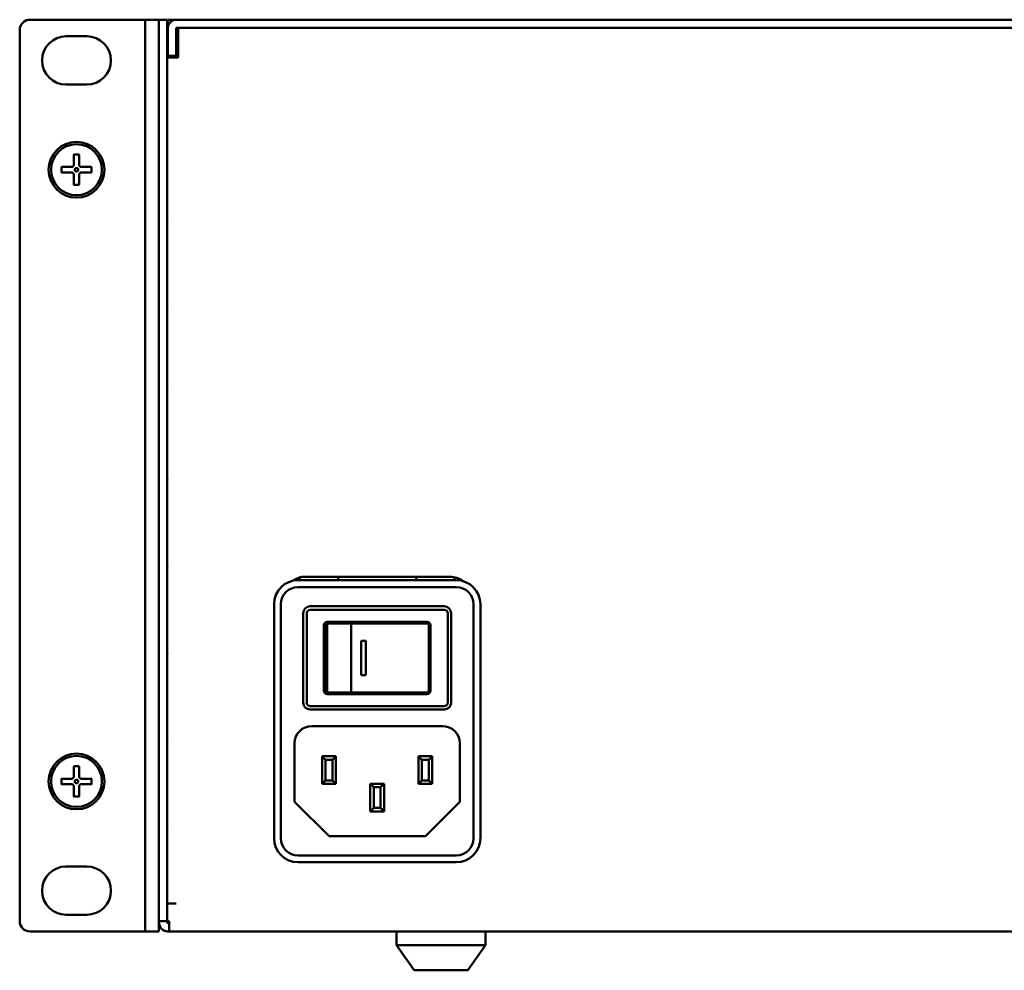
# Model space of a CAD drawing. Units: millimetres. Extents: x 0 to 2100, y 0 to 1485.
# Drawn here: x 1281 to 1424, y 1062 to 1200 of the extents above; entities that cross this region are included whole.
import ezdxf

# ---------------------------------------------------------------- set-up
doc = ezdxf.new("R2010")
doc.units = ezdxf.units.MM
doc.header["$LTSCALE"] = 5
doc.layers.add('Visible (ISO)', color=7, linetype='Continuous', lineweight=50)

msp = doc.modelspace()

# ---------------------------------------------------------------- linework, layer by layer
at = {"layer": 'Visible (ISO)'}
for p, q in [((1298.7, 1200.18), (1282.15, 1200.18)), ((1298.7, 1200.18), (1298.9, 1200.18)), ((1298.9, 1200.18), (1298.9, 1198.68)), ((1298.9, 1200.18), (1300.9, 1200.18)), ((1300.9, 1200.18), (1300.9, 1199.68)), ((1300.9, 1200.18), (1302.1, 1200.18)), ((1300.9, 1199.68), (1300.9, 1069.18)), ((1302.1, 1199.68), (1302.1, 1200.18)), ((1302.1, 1199.68), (1302.1, 1071.72)), ((1303.4, 1200.18), (1302.2, 1200.18)), ((1302.2, 1198.98), (1302.2, 1200.18)), ((1740.4, 1200.18), (1303.4, 1200.18)), ((1280.65, 1198.68), (1280.65, 1069.18)), ((1298.9, 1069.18), (1298.9, 1198.68)), ((1302.2, 1195.93), (1302.2, 1198.98)), ((1303.4, 1195.93), (1303.4, 1198.98)), ((1740.4, 1198.98), (1303.4, 1198.98)), ((1303.7, 1197.68), (1303.7, 1198.98)), ((1290.4, 1197.77), (1287.41, 1197.77)), ((1303.7, 1197.68), (1303.4, 1197.68)), ((1303.7, 1197.68), (1303.7, 1194.68)), ((1302.2, 1195.93), (1302.2, 1194.93)), ((1303.4, 1194.93), (1303.4, 1195.93)), ((1303.7, 1195.38), (1303.5, 1195.38)), ((1303.4, 1194.68), (1302.1, 1194.68)), ((1302.2, 1194.68), (1302.2, 1194.93)), ((1302.2, 1194.93), (1303.4, 1194.93)), ((1303.4, 1194.93), (1303.4, 1194.68)), ((1303.4, 1194.68), (1303.7, 1194.68)), ((1287.41, 1190.75), (1290.4, 1190.75)), ((1288.51, 1180.48), (1288.51, 1179.08)), ((1289.21, 1180.58), (1288.61, 1180.58)), ((1289.31, 1179.08), (1289.31, 1180.48)), ((1286.71, 1178.68), (1286.71, 1178.08)), ((1288.21, 1178.78), (1286.81, 1178.78)), ((1291.01, 1178.78), (1289.61, 1178.78)), ((1291.11, 1178.08), (1291.11, 1178.68)), ((1286.81, 1177.98), (1288.21, 1177.98)), ((1288.51, 1177.68), (1288.51, 1176.28)), ((1289.31, 1176.28), (1289.31, 1177.68)), ((1289.61, 1177.98), (1291.01, 1177.98)), ((1288.61, 1176.18), (1289.21, 1176.18)), ((1300.9, 1171.43), (1300.9, 1171.66)), ((1300.9, 1158.73), (1300.9, 1158.96)), ((1300.9, 1146.03), (1300.9, 1146.26)), ((1300.9, 1133.33), (1300.9, 1133.56)), ((1300.9, 1120.63), (1300.9, 1120.86)), ((1321.12, 1118.73), (1344.12, 1118.73)), ((1321.37, 1118.73), (1321.37, 1119.14)), ((1322.12, 1119.23), (1343.22, 1119.23)), ((1326.97, 1119.23), (1326.97, 1118.73)), ((1338.27, 1118.73), (1338.27, 1119.23)), ((1343.87, 1119.16), (1343.87, 1118.73)), ((1344.12, 1117.73), (1321.12, 1117.73)), ((1317.62, 1081.23), (1317.62, 1115.23)), ((1318.62, 1115.23), (1318.62, 1081.23)), ((1346.62, 1081.23), (1346.62, 1115.23)), ((1347.62, 1115.23), (1347.62, 1081.23)), ((1321.87, 1113.93), (1321.87, 1100.93)), ((1322.37, 1100.93), (1322.37, 1113.93)), ((1342.37, 1114.93), (1322.87, 1114.93)), ((1322.87, 1114.43), (1342.37, 1114.43)), ((1342.87, 1113.93), (1342.87, 1100.93)), ((1343.37, 1100.93), (1343.37, 1113.93)), ((1324.87, 1112.18), (1324.87, 1102.68)), ((1325.12, 1102.68), (1325.12, 1112.18)), ((1339.87, 1112.68), (1325.37, 1112.68)), ((1328.84, 1112.43), (1325.37, 1112.43)), ((1325.37, 1112.43), (1325.37, 1102.43)), ((1328.84, 1112.43), (1339.87, 1112.43)), ((1328.84, 1102.43), (1328.84, 1112.43)), ((1340.12, 1112.18), (1340.12, 1102.68)), ((1340.37, 1102.68), (1340.37, 1112.18)), ((1330.27, 1104.94), (1330.27, 1109.93)), ((1330.97, 1109.93), (1330.27, 1109.93)), ((1330.97, 1109.93), (1330.97, 1104.94)), ((1300.9, 1107.93), (1300.9, 1108.16)), ((1330.27, 1104.94), (1330.97, 1104.94)), ((1325.37, 1102.43), (1328.84, 1102.43)), ((1325.37, 1102.18), (1339.87, 1102.18)), ((1339.87, 1102.43), (1328.84, 1102.43)), ((1342.37, 1100.43), (1322.87, 1100.43)), ((1322.87, 1099.93), (1342.37, 1099.93)), ((1342.12, 1097.53), (1323.12, 1097.53)), ((1300.9, 1095.23), (1300.9, 1095.46)), ((1320.62, 1095.03), (1320.62, 1086.53)), ((1344.62, 1086.53), (1344.62, 1095.03)), ((1324.62, 1093.13), (1326.62, 1093.13)), ((1324.62, 1093.13), (1325.12, 1092.63)), ((1324.62, 1089.13), (1324.62, 1093.13)), ((1326.12, 1092.63), (1325.12, 1092.63)), ((1325.12, 1092.63), (1325.12, 1089.63)), ((1326.62, 1093.13), (1326.12, 1092.63)), ((1326.12, 1089.63), (1326.12, 1092.63)), ((1326.62, 1093.13), (1326.62, 1089.13)), ((1338.62, 1089.13), (1338.62, 1093.13)), ((1338.62, 1093.13), (1339.12, 1092.63)), ((1338.62, 1093.13), (1340.62, 1093.13)), ((1339.12, 1092.63), (1339.12, 1089.63)), ((1340.12, 1092.63), (1339.12, 1092.63)), ((1340.62, 1093.13), (1340.12, 1092.63)), ((1340.12, 1089.63), (1340.12, 1092.63)), ((1340.62, 1093.13), (1340.62, 1089.13)), ((1288.51, 1091.58), (1288.51, 1090.18)), ((1289.21, 1091.68), (1288.61, 1091.68)), ((1289.31, 1090.18), (1289.31, 1091.58)), ((1286.71, 1089.78), (1286.71, 1089.18)), ((1288.21, 1089.88), (1286.81, 1089.88)), ((1291.01, 1089.88), (1289.61, 1089.88)), ((1291.11, 1089.18), (1291.11, 1089.78)), ((1324.62, 1089.13), (1325.12, 1089.63)), ((1325.12, 1089.63), (1326.12, 1089.63)), ((1326.62, 1089.13), (1326.12, 1089.63)), ((1338.62, 1089.13), (1339.12, 1089.63)), ((1339.12, 1089.63), (1340.12, 1089.63)), ((1340.62, 1089.13), (1340.12, 1089.63)), ((1286.81, 1089.08), (1288.21, 1089.08)), ((1288.51, 1088.78), (1288.51, 1087.38)), ((1289.31, 1087.38), (1289.31, 1088.78)), ((1289.61, 1089.08), (1291.01, 1089.08)), ((1326.62, 1089.13), (1324.62, 1089.13)), ((1331.62, 1085.13), (1331.62, 1089.13)), ((1331.62, 1089.13), (1332.12, 1088.63)), ((1331.62, 1089.13), (1333.62, 1089.13)), ((1332.12, 1088.63), (1332.12, 1085.63)), ((1333.12, 1088.63), (1332.12, 1088.63)), ((1333.62, 1089.13), (1333.12, 1088.63)), ((1333.12, 1085.63), (1333.12, 1088.63)), ((1333.62, 1089.13), (1333.62, 1085.13)), ((1340.62, 1089.13), (1338.62, 1089.13)), ((1288.61, 1087.28), (1289.21, 1087.28)), ((1325.62, 1081.53), (1320.62, 1086.53)), ((1344.62, 1086.53), (1339.62, 1081.53)), ((1331.62, 1085.13), (1332.12, 1085.63)), ((1333.62, 1085.13), (1331.62, 1085.13)), ((1332.12, 1085.63), (1333.12, 1085.63)), ((1333.62, 1085.13), (1333.12, 1085.63)), ((1300.9, 1082.53), (1300.9, 1082.76)), ((1325.62, 1081.53), (1339.62, 1081.53)), ((1321.12, 1078.73), (1344.12, 1078.73)), ((1290.4, 1077.12), (1287.41, 1077.12)), ((1344.12, 1077.73), (1321.12, 1077.73)), ((1303.4, 1071.72), (1302.1, 1071.72)), ((1302.1, 1071.72), (1302.1, 1069.18)), ((1287.41, 1070.1), (1290.4, 1070.1)), ((1298.9, 1069.18), (1298.9, 1067.68)), ((1300.9, 1068.98), (1300.9, 1069.18)), ((1302.1, 1069.18), (1300.9, 1069.18)), ((1300.9, 1067.68), (1300.9, 1068.98)), ((1302.1, 1069.18), (1302.4, 1069.18)), ((1302.1, 1068.98), (1302.1, 1069.18)), ((1302.2, 1068.88), (1302.4, 1068.88)), ((1302.4, 1069.18), (1302.4, 1068.98)), ((1302.4, 1067.68), (1302.4, 1068.98)), ((1282.15, 1067.68), (1298.7, 1067.68)), ((1298.7, 1067.68), (1298.9, 1067.68)), ((1298.9, 1067.68), (1300.9, 1067.68)), ((1302.2, 1067.68), (1302.4, 1067.68)), ((1302.4, 1067.68), (1741.4, 1067.68)), ((1335.45, 1067.68), (1335.45, 1065.69)), ((1348.35, 1067.68), (1348.35, 1065.69)), ((1335.45, 1065.69), (1337.99, 1062.03)), ((1348.35, 1065.69), (1335.45, 1065.69)), ((1348.35, 1065.69), (1345.81, 1062.03)), ((1345.81, 1062.03), (1337.99, 1062.03))]:
    msp.add_line(p, q, dxfattribs=at)
at = {"layer": 'Visible (ISO)', "flags": 128}
for points in [[(1288.51, 1180.48), (1288.51, 1180.49), (1288.51, 1180.5), (1288.51, 1180.5), (1288.51, 1180.51), (1288.51, 1180.52), (1288.51, 1180.52), (1288.52, 1180.53), (1288.52, 1180.53), (1288.52, 1180.54), (1288.53, 1180.54), (1288.53, 1180.55), (1288.53, 1180.55), (1288.54, 1180.56), (1288.54, 1180.56), (1288.55, 1180.57), (1288.56, 1180.57), (1288.56, 1180.57), (1288.57, 1180.58), (1288.57, 1180.58), (1288.58, 1180.58), (1288.59, 1180.58), (1288.59, 1180.58), (1288.6, 1180.58), (1288.61, 1180.58)], [(1289.21, 1180.58), (1289.21, 1180.58), (1289.22, 1180.58), (1289.22, 1180.58), (1289.23, 1180.58), (1289.24, 1180.58), (1289.24, 1180.58), (1289.25, 1180.57), (1289.26, 1180.57), (1289.26, 1180.57), (1289.27, 1180.56), (1289.27, 1180.56), (1289.28, 1180.55), (1289.28, 1180.55), (1289.28, 1180.54), (1289.29, 1180.54), (1289.29, 1180.53), (1289.29, 1180.53), (1289.3, 1180.52), (1289.3, 1180.52), (1289.3, 1180.51), (1289.3, 1180.5), (1289.3, 1180.5), (1289.31, 1180.49), (1289.31, 1180.48)], [(1286.71, 1178.68), (1286.71, 1178.69), (1286.71, 1178.7), (1286.71, 1178.7), (1286.71, 1178.71), (1286.71, 1178.72), (1286.71, 1178.72), (1286.72, 1178.73), (1286.72, 1178.73), (1286.72, 1178.74), (1286.73, 1178.74), (1286.73, 1178.75), (1286.73, 1178.75), (1286.74, 1178.76), (1286.74, 1178.76), (1286.75, 1178.77), (1286.76, 1178.77), (1286.76, 1178.77), (1286.77, 1178.78), (1286.77, 1178.78), (1286.78, 1178.78), (1286.79, 1178.78), (1286.79, 1178.78), (1286.8, 1178.78), (1286.81, 1178.78)], [(1286.81, 1177.98), (1286.8, 1177.98), (1286.79, 1177.98), (1286.79, 1177.99), (1286.78, 1177.99), (1286.77, 1177.99), (1286.77, 1177.99), (1286.76, 1177.99), (1286.76, 1178), (1286.75, 1178), (1286.74, 1178), (1286.74, 1178.01), (1286.73, 1178.01), (1286.73, 1178.02), (1286.73, 1178.02), (1286.72, 1178.03), (1286.72, 1178.03), (1286.72, 1178.04), (1286.71, 1178.05), (1286.71, 1178.05), (1286.71, 1178.06), (1286.71, 1178.06), (1286.71, 1178.07), (1286.71, 1178.08), (1286.71, 1178.08)], [(1288.21, 1178.78), (1288.22, 1178.78), (1288.24, 1178.79), (1288.26, 1178.79), (1288.28, 1178.79), (1288.3, 1178.8), (1288.32, 1178.81), (1288.34, 1178.81), (1288.36, 1178.82), (1288.37, 1178.83), (1288.39, 1178.85), (1288.4, 1178.86), (1288.42, 1178.87), (1288.43, 1178.89), (1288.44, 1178.9), (1288.45, 1178.92), (1288.46, 1178.93), (1288.47, 1178.95), (1288.48, 1178.97), (1288.49, 1178.99), (1288.49, 1179.01), (1288.5, 1179.03), (1288.5, 1179.04), (1288.5, 1179.06), (1288.51, 1179.08)], [(1288.71, 1178.54), (1288.71, 1178.54), (1288.71, 1178.54), (1288.7, 1178.53), (1288.7, 1178.53), (1288.7, 1178.52), (1288.7, 1178.52), (1288.69, 1178.51), (1288.69, 1178.51), (1288.69, 1178.51), (1288.68, 1178.5), (1288.68, 1178.5), (1288.68, 1178.49), (1288.68, 1178.49), (1288.68, 1178.48), (1288.67, 1178.48), (1288.67, 1178.47), (1288.67, 1178.47), (1288.67, 1178.46), (1288.67, 1178.46), (1288.66, 1178.45), (1288.66, 1178.45), (1288.66, 1178.44), (1288.66, 1178.44), (1288.66, 1178.43)], [(1288.66, 1178.42), (1288.66, 1178.41), (1288.66, 1178.41), (1288.66, 1178.41), (1288.66, 1178.41), (1288.66, 1178.4), (1288.66, 1178.4), (1288.66, 1178.4), (1288.66, 1178.39), (1288.66, 1178.39), (1288.66, 1178.39), (1288.66, 1178.39), (1288.66, 1178.38), (1288.66, 1178.38), (1288.66, 1178.38), (1288.66, 1178.38), (1288.66, 1178.37), (1288.66, 1178.37), (1288.66, 1178.37), (1288.66, 1178.36), (1288.66, 1178.36), (1288.66, 1178.36), (1288.66, 1178.36), (1288.66, 1178.35), (1288.66, 1178.35)], [(1288.66, 1178.34), (1288.66, 1178.33), (1288.66, 1178.32), (1288.66, 1178.32), (1288.67, 1178.31), (1288.67, 1178.31), (1288.67, 1178.3), (1288.67, 1178.3), (1288.67, 1178.29), (1288.67, 1178.29), (1288.68, 1178.28), (1288.68, 1178.28), (1288.68, 1178.27), (1288.68, 1178.27), (1288.69, 1178.26), (1288.69, 1178.26), (1288.69, 1178.25), (1288.69, 1178.25), (1288.7, 1178.24), (1288.7, 1178.24), (1288.7, 1178.24), (1288.71, 1178.23), (1288.71, 1178.23), (1288.71, 1178.22), (1288.72, 1178.22)], [(1288.86, 1178.63), (1288.85, 1178.63), (1288.85, 1178.63), (1288.84, 1178.63), (1288.84, 1178.62), (1288.83, 1178.62), (1288.83, 1178.62), (1288.82, 1178.62), (1288.82, 1178.62), (1288.81, 1178.62), (1288.81, 1178.61), (1288.8, 1178.61), (1288.8, 1178.61), (1288.79, 1178.61), (1288.79, 1178.6), (1288.78, 1178.6), (1288.78, 1178.6), (1288.77, 1178.6), (1288.77, 1178.59), (1288.77, 1178.59), (1288.76, 1178.59), (1288.76, 1178.58), (1288.75, 1178.58), (1288.75, 1178.58), (1288.74, 1178.57)], [(1288.75, 1178.19), (1288.75, 1178.18), (1288.76, 1178.18), (1288.76, 1178.18), (1288.77, 1178.18), (1288.77, 1178.17), (1288.78, 1178.17), (1288.78, 1178.17), (1288.79, 1178.16), (1288.79, 1178.16), (1288.8, 1178.16), (1288.8, 1178.16), (1288.81, 1178.15), (1288.81, 1178.15), (1288.82, 1178.15), (1288.82, 1178.15), (1288.83, 1178.15), (1288.83, 1178.14), (1288.84, 1178.14), (1288.84, 1178.14), (1288.85, 1178.14), (1288.85, 1178.14), (1288.86, 1178.14), (1288.86, 1178.14), (1288.87, 1178.14)], [(1288.94, 1178.63), (1288.94, 1178.63), (1288.93, 1178.63), (1288.93, 1178.63), (1288.93, 1178.63), (1288.93, 1178.63), (1288.92, 1178.63), (1288.92, 1178.63), (1288.92, 1178.63), (1288.91, 1178.63), (1288.91, 1178.63), (1288.91, 1178.63), (1288.91, 1178.63), (1288.9, 1178.63), (1288.9, 1178.63), (1288.9, 1178.63), (1288.89, 1178.63), (1288.89, 1178.63), (1288.89, 1178.63), (1288.89, 1178.63), (1288.88, 1178.63), (1288.88, 1178.63), (1288.88, 1178.63), (1288.87, 1178.63), (1288.87, 1178.63)], [(1289.07, 1178.57), (1289.06, 1178.58), (1289.06, 1178.58), (1289.05, 1178.58), (1289.05, 1178.59), (1289.05, 1178.59), (1289.04, 1178.59), (1289.04, 1178.6), (1289.03, 1178.6), (1289.03, 1178.6), (1289.02, 1178.6), (1289.02, 1178.61), (1289.01, 1178.61), (1289.01, 1178.61), (1289, 1178.61), (1289, 1178.62), (1288.99, 1178.62), (1288.99, 1178.62), (1288.98, 1178.62), (1288.98, 1178.62), (1288.97, 1178.62), (1288.97, 1178.63), (1288.96, 1178.63), (1288.96, 1178.63), (1288.95, 1178.63)], [(1288.95, 1178.14), (1288.96, 1178.14), (1288.96, 1178.14), (1288.97, 1178.14), (1288.97, 1178.14), (1288.98, 1178.14), (1288.98, 1178.15), (1288.99, 1178.15), (1288.99, 1178.15), (1289, 1178.15), (1289, 1178.15), (1289.01, 1178.16), (1289.01, 1178.16), (1289.02, 1178.16), (1289.02, 1178.16), (1289.03, 1178.17), (1289.03, 1178.17), (1289.04, 1178.17), (1289.04, 1178.17), (1289.05, 1178.18), (1289.05, 1178.18), (1289.05, 1178.18), (1289.06, 1178.19), (1289.06, 1178.19), (1289.07, 1178.19)], [(1289.15, 1178.43), (1289.15, 1178.44), (1289.15, 1178.44), (1289.15, 1178.45), (1289.15, 1178.45), (1289.14, 1178.46), (1289.14, 1178.46), (1289.14, 1178.47), (1289.14, 1178.47), (1289.14, 1178.48), (1289.14, 1178.48), (1289.13, 1178.49), (1289.13, 1178.49), (1289.13, 1178.5), (1289.13, 1178.5), (1289.12, 1178.51), (1289.12, 1178.51), (1289.12, 1178.51), (1289.12, 1178.52), (1289.11, 1178.52), (1289.11, 1178.53), (1289.11, 1178.53), (1289.1, 1178.54), (1289.1, 1178.54), (1289.1, 1178.54)], [(1289.1, 1178.22), (1289.1, 1178.23), (1289.1, 1178.23), (1289.11, 1178.24), (1289.11, 1178.24), (1289.11, 1178.24), (1289.12, 1178.25), (1289.12, 1178.25), (1289.12, 1178.26), (1289.12, 1178.26), (1289.13, 1178.27), (1289.13, 1178.27), (1289.13, 1178.28), (1289.13, 1178.28), (1289.14, 1178.29), (1289.14, 1178.29), (1289.14, 1178.3), (1289.14, 1178.3), (1289.14, 1178.31), (1289.14, 1178.31), (1289.15, 1178.32), (1289.15, 1178.32), (1289.15, 1178.33), (1289.15, 1178.33), (1289.15, 1178.34)], [(1289.16, 1178.38), (1289.16, 1178.39), (1289.16, 1178.39), (1289.16, 1178.39), (1289.16, 1178.39), (1289.15, 1178.39), (1289.15, 1178.39), (1289.15, 1178.39), (1289.15, 1178.39), (1289.15, 1178.4), (1289.15, 1178.4), (1289.15, 1178.4), (1289.15, 1178.4), (1289.15, 1178.4), (1289.15, 1178.4), (1289.15, 1178.4), (1289.15, 1178.41), (1289.15, 1178.41), (1289.15, 1178.41), (1289.15, 1178.41), (1289.15, 1178.41), (1289.15, 1178.41), (1289.15, 1178.41), (1289.15, 1178.42), (1289.15, 1178.42)], [(1289.15, 1178.35), (1289.15, 1178.35), (1289.15, 1178.35), (1289.15, 1178.35), (1289.15, 1178.36), (1289.15, 1178.36), (1289.15, 1178.36), (1289.15, 1178.36), (1289.15, 1178.36), (1289.15, 1178.36), (1289.15, 1178.36), (1289.15, 1178.37), (1289.15, 1178.37), (1289.15, 1178.37), (1289.15, 1178.37), (1289.15, 1178.37), (1289.15, 1178.37), (1289.15, 1178.37), (1289.15, 1178.38), (1289.15, 1178.38), (1289.16, 1178.38), (1289.16, 1178.38), (1289.16, 1178.38), (1289.16, 1178.38), (1289.16, 1178.38)], [(1289.31, 1179.08), (1289.31, 1179.06), (1289.31, 1179.04), (1289.31, 1179.03), (1289.32, 1179.01), (1289.32, 1178.99), (1289.33, 1178.97), (1289.34, 1178.95), (1289.35, 1178.93), (1289.36, 1178.92), (1289.37, 1178.9), (1289.38, 1178.89), (1289.39, 1178.87), (1289.41, 1178.86), (1289.42, 1178.85), (1289.44, 1178.83), (1289.46, 1178.82), (1289.47, 1178.81), (1289.49, 1178.81), (1289.51, 1178.8), (1289.53, 1178.79), (1289.55, 1178.79), (1289.57, 1178.79), (1289.59, 1178.78), (1289.61, 1178.78)], [(1291.01, 1178.78), (1291.01, 1178.78), (1291.02, 1178.78), (1291.02, 1178.78), (1291.03, 1178.78), (1291.04, 1178.78), (1291.04, 1178.78), (1291.05, 1178.77), (1291.06, 1178.77), (1291.06, 1178.77), (1291.07, 1178.76), (1291.07, 1178.76), (1291.08, 1178.75), (1291.08, 1178.75), (1291.08, 1178.74), (1291.09, 1178.74), (1291.09, 1178.73), (1291.09, 1178.73), (1291.1, 1178.72), (1291.1, 1178.72), (1291.1, 1178.71), (1291.1, 1178.7), (1291.1, 1178.7), (1291.11, 1178.69), (1291.11, 1178.68)], [(1291.11, 1178.08), (1291.11, 1178.08), (1291.1, 1178.07), (1291.1, 1178.06), (1291.1, 1178.06), (1291.1, 1178.05), (1291.1, 1178.05), (1291.09, 1178.04), (1291.09, 1178.03), (1291.09, 1178.03), (1291.08, 1178.02), (1291.08, 1178.02), (1291.08, 1178.01), (1291.07, 1178.01), (1291.07, 1178), (1291.06, 1178), (1291.06, 1178), (1291.05, 1177.99), (1291.04, 1177.99), (1291.04, 1177.99), (1291.03, 1177.99), (1291.02, 1177.99), (1291.02, 1177.98), (1291.01, 1177.98), (1291.01, 1177.98)], [(1288.51, 1177.68), (1288.5, 1177.7), (1288.5, 1177.72), (1288.5, 1177.74), (1288.49, 1177.76), (1288.49, 1177.78), (1288.48, 1177.8), (1288.47, 1177.82), (1288.46, 1177.83), (1288.45, 1177.85), (1288.44, 1177.87), (1288.43, 1177.88), (1288.42, 1177.9), (1288.4, 1177.91), (1288.39, 1177.92), (1288.37, 1177.93), (1288.36, 1177.94), (1288.34, 1177.95), (1288.32, 1177.96), (1288.3, 1177.97), (1288.28, 1177.97), (1288.26, 1177.98), (1288.24, 1177.98), (1288.22, 1177.98), (1288.21, 1177.98)], [(1289.61, 1177.98), (1289.59, 1177.98), (1289.57, 1177.98), (1289.55, 1177.98), (1289.53, 1177.97), (1289.51, 1177.97), (1289.49, 1177.96), (1289.47, 1177.95), (1289.46, 1177.94), (1289.44, 1177.93), (1289.42, 1177.92), (1289.41, 1177.91), (1289.39, 1177.9), (1289.38, 1177.88), (1289.37, 1177.87), (1289.36, 1177.85), (1289.35, 1177.83), (1289.34, 1177.82), (1289.33, 1177.8), (1289.32, 1177.78), (1289.32, 1177.76), (1289.31, 1177.74), (1289.31, 1177.72), (1289.31, 1177.7), (1289.31, 1177.68)], [(1288.61, 1176.18), (1288.6, 1176.18), (1288.59, 1176.18), (1288.59, 1176.19), (1288.58, 1176.19), (1288.57, 1176.19), (1288.57, 1176.19), (1288.56, 1176.19), (1288.56, 1176.2), (1288.55, 1176.2), (1288.54, 1176.2), (1288.54, 1176.21), (1288.53, 1176.21), (1288.53, 1176.22), (1288.53, 1176.22), (1288.52, 1176.23), (1288.52, 1176.23), (1288.52, 1176.24), (1288.51, 1176.25), (1288.51, 1176.25), (1288.51, 1176.26), (1288.51, 1176.26), (1288.51, 1176.27), (1288.51, 1176.28), (1288.51, 1176.28)], [(1289.31, 1176.28), (1289.31, 1176.28), (1289.3, 1176.27), (1289.3, 1176.26), (1289.3, 1176.26), (1289.3, 1176.25), (1289.3, 1176.25), (1289.29, 1176.24), (1289.29, 1176.23), (1289.29, 1176.23), (1289.28, 1176.22), (1289.28, 1176.22), (1289.28, 1176.21), (1289.27, 1176.21), (1289.27, 1176.2), (1289.26, 1176.2), (1289.26, 1176.2), (1289.25, 1176.19), (1289.24, 1176.19), (1289.24, 1176.19), (1289.23, 1176.19), (1289.22, 1176.19), (1289.22, 1176.18), (1289.21, 1176.18), (1289.21, 1176.18)], [(1302.12, 1171.6), (1302.1, 1171.48), (1302.1, 1171.43), (1302.1, 1171.41), (1302.1, 1171.4)], [(1302.12, 1158.9), (1302.1, 1158.78), (1302.1, 1158.73), (1302.1, 1158.71), (1302.1, 1158.7)], [(1302.12, 1146.2), (1302.1, 1146.08), (1302.1, 1146.03), (1302.1, 1146.01), (1302.1, 1146)], [(1302.12, 1133.5), (1302.1, 1133.38), (1302.1, 1133.33), (1302.1, 1133.31), (1302.1, 1133.3)], [(1302.12, 1120.8), (1302.1, 1120.68), (1302.1, 1120.63), (1302.1, 1120.61), (1302.1, 1120.6)], [(1302.12, 1108.1), (1302.1, 1107.98), (1302.1, 1107.93), (1302.1, 1107.91), (1302.1, 1107.9)], [(1302.12, 1095.4), (1302.1, 1095.28), (1302.1, 1095.23), (1302.1, 1095.21), (1302.1, 1095.2)], [(1288.51, 1091.58), (1288.51, 1091.59), (1288.51, 1091.6), (1288.51, 1091.6), (1288.51, 1091.61), (1288.51, 1091.62), (1288.51, 1091.62), (1288.52, 1091.63), (1288.52, 1091.63), (1288.52, 1091.64), (1288.53, 1091.64), (1288.53, 1091.65), (1288.53, 1091.65), (1288.54, 1091.66), (1288.54, 1091.66), (1288.55, 1091.67), (1288.56, 1091.67), (1288.56, 1091.67), (1288.57, 1091.68), (1288.57, 1091.68), (1288.58, 1091.68), (1288.59, 1091.68), (1288.59, 1091.68), (1288.6, 1091.68), (1288.61, 1091.68)], [(1289.21, 1091.68), (1289.21, 1091.68), (1289.22, 1091.68), (1289.22, 1091.68), (1289.23, 1091.68), (1289.24, 1091.68), (1289.24, 1091.68), (1289.25, 1091.67), (1289.26, 1091.67), (1289.26, 1091.67), (1289.27, 1091.66), (1289.27, 1091.66), (1289.28, 1091.65), (1289.28, 1091.65), (1289.28, 1091.64), (1289.29, 1091.64), (1289.29, 1091.63), (1289.29, 1091.63), (1289.3, 1091.62), (1289.3, 1091.62), (1289.3, 1091.61), (1289.3, 1091.6), (1289.3, 1091.6), (1289.31, 1091.59), (1289.31, 1091.58)], [(1286.71, 1089.78), (1286.71, 1089.79), (1286.71, 1089.8), (1286.71, 1089.8), (1286.71, 1089.81), (1286.71, 1089.82), (1286.71, 1089.82), (1286.72, 1089.83), (1286.72, 1089.83), (1286.72, 1089.84), (1286.73, 1089.84), (1286.73, 1089.85), (1286.73, 1089.85), (1286.74, 1089.86), (1286.74, 1089.86), (1286.75, 1089.87), (1286.76, 1089.87), (1286.76, 1089.87), (1286.77, 1089.88), (1286.77, 1089.88), (1286.78, 1089.88), (1286.79, 1089.88), (1286.79, 1089.88), (1286.8, 1089.88), (1286.81, 1089.88)], [(1288.21, 1089.88), (1288.22, 1089.88), (1288.24, 1089.89), (1288.26, 1089.89), (1288.28, 1089.89), (1288.3, 1089.9), (1288.32, 1089.91), (1288.34, 1089.91), (1288.36, 1089.92), (1288.37, 1089.93), (1288.39, 1089.95), (1288.4, 1089.96), (1288.42, 1089.97), (1288.43, 1089.99), (1288.44, 1090), (1288.45, 1090.02), (1288.46, 1090.03), (1288.47, 1090.05), (1288.48, 1090.07), (1288.49, 1090.09), (1288.49, 1090.11), (1288.5, 1090.13), (1288.5, 1090.14), (1288.5, 1090.16), (1288.51, 1090.18)], [(1288.71, 1089.64), (1288.71, 1089.64), (1288.71, 1089.64), (1288.7, 1089.63), (1288.7, 1089.63), (1288.7, 1089.62), (1288.7, 1089.62), (1288.69, 1089.61), (1288.69, 1089.61), (1288.69, 1089.61), (1288.68, 1089.6), (1288.68, 1089.6), (1288.68, 1089.59), (1288.68, 1089.59), (1288.68, 1089.58), (1288.67, 1089.58), (1288.67, 1089.57), (1288.67, 1089.57), (1288.67, 1089.56), (1288.67, 1089.56), (1288.66, 1089.55), (1288.66, 1089.55), (1288.66, 1089.54), (1288.66, 1089.54), (1288.66, 1089.53)], [(1288.66, 1089.52), (1288.66, 1089.51), (1288.66, 1089.51), (1288.66, 1089.51), (1288.66, 1089.51), (1288.66, 1089.5), (1288.66, 1089.5), (1288.66, 1089.5), (1288.66, 1089.49), (1288.66, 1089.49), (1288.66, 1089.49), (1288.66, 1089.49), (1288.66, 1089.48), (1288.66, 1089.48), (1288.66, 1089.48), (1288.66, 1089.48), (1288.66, 1089.47), (1288.66, 1089.47), (1288.66, 1089.47), (1288.66, 1089.46), (1288.66, 1089.46), (1288.66, 1089.46), (1288.66, 1089.46), (1288.66, 1089.45), (1288.66, 1089.45)], [(1288.66, 1089.44), (1288.66, 1089.43), (1288.66, 1089.42), (1288.66, 1089.42), (1288.67, 1089.41), (1288.67, 1089.41), (1288.67, 1089.4), (1288.67, 1089.4), (1288.67, 1089.39), (1288.67, 1089.39), (1288.68, 1089.38), (1288.68, 1089.38), (1288.68, 1089.37), (1288.68, 1089.37), (1288.69, 1089.36), (1288.69, 1089.36), (1288.69, 1089.35), (1288.69, 1089.35), (1288.7, 1089.34), (1288.7, 1089.34), (1288.7, 1089.34), (1288.71, 1089.33), (1288.71, 1089.33), (1288.71, 1089.32), (1288.72, 1089.32)], [(1288.86, 1089.73), (1288.85, 1089.73), (1288.85, 1089.73), (1288.84, 1089.73), (1288.84, 1089.72), (1288.83, 1089.72), (1288.83, 1089.72), (1288.82, 1089.72), (1288.82, 1089.72), (1288.81, 1089.72), (1288.81, 1089.71), (1288.8, 1089.71), (1288.8, 1089.71), (1288.79, 1089.71), (1288.79, 1089.7), (1288.78, 1089.7), (1288.78, 1089.7), (1288.77, 1089.7), (1288.77, 1089.69), (1288.77, 1089.69), (1288.76, 1089.69), (1288.76, 1089.68), (1288.75, 1089.68), (1288.75, 1089.68), (1288.74, 1089.67)], [(1288.75, 1089.29), (1288.75, 1089.28), (1288.76, 1089.28), (1288.76, 1089.28), (1288.77, 1089.28), (1288.77, 1089.27), (1288.78, 1089.27), (1288.78, 1089.27), (1288.79, 1089.26), (1288.79, 1089.26), (1288.8, 1089.26), (1288.8, 1089.26), (1288.81, 1089.25), (1288.81, 1089.25), (1288.82, 1089.25), (1288.82, 1089.25), (1288.83, 1089.25), (1288.83, 1089.24), (1288.84, 1089.24), (1288.84, 1089.24), (1288.85, 1089.24), (1288.85, 1089.24), (1288.86, 1089.24), (1288.86, 1089.24), (1288.87, 1089.24)], [(1288.94, 1089.73), (1288.94, 1089.73), (1288.93, 1089.73), (1288.93, 1089.73), (1288.93, 1089.73), (1288.93, 1089.73), (1288.92, 1089.73), (1288.92, 1089.73), (1288.92, 1089.73), (1288.91, 1089.73), (1288.91, 1089.73), (1288.91, 1089.73), (1288.91, 1089.73), (1288.9, 1089.73), (1288.9, 1089.73), (1288.9, 1089.73), (1288.89, 1089.73), (1288.89, 1089.73), (1288.89, 1089.73), (1288.89, 1089.73), (1288.88, 1089.73), (1288.88, 1089.73), (1288.88, 1089.73), (1288.87, 1089.73), (1288.87, 1089.73)], [(1289.07, 1089.67), (1289.06, 1089.68), (1289.06, 1089.68), (1289.05, 1089.68), (1289.05, 1089.69), (1289.05, 1089.69), (1289.04, 1089.69), (1289.04, 1089.7), (1289.03, 1089.7), (1289.03, 1089.7), (1289.02, 1089.7), (1289.02, 1089.71), (1289.01, 1089.71), (1289.01, 1089.71), (1289, 1089.71), (1289, 1089.72), (1288.99, 1089.72), (1288.99, 1089.72), (1288.98, 1089.72), (1288.98, 1089.72), (1288.97, 1089.72), (1288.97, 1089.73), (1288.96, 1089.73), (1288.96, 1089.73), (1288.95, 1089.73)], [(1288.95, 1089.24), (1288.96, 1089.24), (1288.96, 1089.24), (1288.97, 1089.24), (1288.97, 1089.24), (1288.98, 1089.24), (1288.98, 1089.25), (1288.99, 1089.25), (1288.99, 1089.25), (1289, 1089.25), (1289, 1089.25), (1289.01, 1089.26), (1289.01, 1089.26), (1289.02, 1089.26), (1289.02, 1089.26), (1289.03, 1089.27), (1289.03, 1089.27), (1289.04, 1089.27), (1289.04, 1089.27), (1289.05, 1089.28), (1289.05, 1089.28), (1289.05, 1089.28), (1289.06, 1089.29), (1289.06, 1089.29), (1289.07, 1089.29)], [(1289.15, 1089.53), (1289.15, 1089.54), (1289.15, 1089.54), (1289.15, 1089.55), (1289.15, 1089.55), (1289.14, 1089.56), (1289.14, 1089.56), (1289.14, 1089.57), (1289.14, 1089.57), (1289.14, 1089.58), (1289.14, 1089.58), (1289.13, 1089.59), (1289.13, 1089.59), (1289.13, 1089.6), (1289.13, 1089.6), (1289.12, 1089.61), (1289.12, 1089.61), (1289.12, 1089.61), (1289.12, 1089.62), (1289.11, 1089.62), (1289.11, 1089.63), (1289.11, 1089.63), (1289.1, 1089.64), (1289.1, 1089.64), (1289.1, 1089.64)], [(1289.1, 1089.32), (1289.1, 1089.33), (1289.1, 1089.33), (1289.11, 1089.34), (1289.11, 1089.34), (1289.11, 1089.34), (1289.12, 1089.35), (1289.12, 1089.35), (1289.12, 1089.36), (1289.12, 1089.36), (1289.13, 1089.37), (1289.13, 1089.37), (1289.13, 1089.38), (1289.13, 1089.38), (1289.14, 1089.39), (1289.14, 1089.39), (1289.14, 1089.4), (1289.14, 1089.4), (1289.14, 1089.41), (1289.14, 1089.41), (1289.15, 1089.42), (1289.15, 1089.42), (1289.15, 1089.43), (1289.15, 1089.43), (1289.15, 1089.44)], [(1289.16, 1089.48), (1289.16, 1089.49), (1289.16, 1089.49), (1289.16, 1089.49), (1289.16, 1089.49), (1289.15, 1089.49), (1289.15, 1089.49), (1289.15, 1089.49), (1289.15, 1089.49), (1289.15, 1089.5), (1289.15, 1089.5), (1289.15, 1089.5), (1289.15, 1089.5), (1289.15, 1089.5), (1289.15, 1089.5), (1289.15, 1089.5), (1289.15, 1089.51), (1289.15, 1089.51), (1289.15, 1089.51), (1289.15, 1089.51), (1289.15, 1089.51), (1289.15, 1089.51), (1289.15, 1089.51), (1289.15, 1089.52), (1289.15, 1089.52)], [(1289.15, 1089.45), (1289.15, 1089.45), (1289.15, 1089.45), (1289.15, 1089.45), (1289.15, 1089.46), (1289.15, 1089.46), (1289.15, 1089.46), (1289.15, 1089.46), (1289.15, 1089.46), (1289.15, 1089.46), (1289.15, 1089.46), (1289.15, 1089.47), (1289.15, 1089.47), (1289.15, 1089.47), (1289.15, 1089.47), (1289.15, 1089.47), (1289.15, 1089.47), (1289.15, 1089.47), (1289.15, 1089.48), (1289.15, 1089.48), (1289.16, 1089.48), (1289.16, 1089.48), (1289.16, 1089.48), (1289.16, 1089.48), (1289.16, 1089.48)], [(1289.31, 1090.18), (1289.31, 1090.16), (1289.31, 1090.14), (1289.31, 1090.13), (1289.32, 1090.11), (1289.32, 1090.09), (1289.33, 1090.07), (1289.34, 1090.05), (1289.35, 1090.03), (1289.36, 1090.02), (1289.37, 1090), (1289.38, 1089.99), (1289.39, 1089.97), (1289.41, 1089.96), (1289.42, 1089.95), (1289.44, 1089.93), (1289.46, 1089.92), (1289.47, 1089.91), (1289.49, 1089.91), (1289.51, 1089.9), (1289.53, 1089.89), (1289.55, 1089.89), (1289.57, 1089.89), (1289.59, 1089.88), (1289.61, 1089.88)], [(1291.01, 1089.88), (1291.01, 1089.88), (1291.02, 1089.88), (1291.02, 1089.88), (1291.03, 1089.88), (1291.04, 1089.88), (1291.04, 1089.88), (1291.05, 1089.87), (1291.06, 1089.87), (1291.06, 1089.87), (1291.07, 1089.86), (1291.07, 1089.86), (1291.08, 1089.85), (1291.08, 1089.85), (1291.08, 1089.84), (1291.09, 1089.84), (1291.09, 1089.83), (1291.09, 1089.83), (1291.1, 1089.82), (1291.1, 1089.82), (1291.1, 1089.81), (1291.1, 1089.8), (1291.1, 1089.8), (1291.11, 1089.79), (1291.11, 1089.78)], [(1286.81, 1089.08), (1286.8, 1089.08), (1286.79, 1089.08), (1286.79, 1089.09), (1286.78, 1089.09), (1286.77, 1089.09), (1286.77, 1089.09), (1286.76, 1089.09), (1286.76, 1089.1), (1286.75, 1089.1), (1286.74, 1089.1), (1286.74, 1089.11), (1286.73, 1089.11), (1286.73, 1089.12), (1286.73, 1089.12), (1286.72, 1089.13), (1286.72, 1089.13), (1286.72, 1089.14), (1286.71, 1089.15), (1286.71, 1089.15), (1286.71, 1089.16), (1286.71, 1089.16), (1286.71, 1089.17), (1286.71, 1089.18), (1286.71, 1089.18)], [(1288.51, 1088.78), (1288.5, 1088.8), (1288.5, 1088.82), (1288.5, 1088.84), (1288.49, 1088.86), (1288.49, 1088.88), (1288.48, 1088.9), (1288.47, 1088.92), (1288.46, 1088.93), (1288.45, 1088.95), (1288.44, 1088.97), (1288.43, 1088.98), (1288.42, 1089), (1288.4, 1089.01), (1288.39, 1089.02), (1288.37, 1089.03), (1288.36, 1089.04), (1288.34, 1089.05), (1288.32, 1089.06), (1288.3, 1089.07), (1288.28, 1089.07), (1288.26, 1089.08), (1288.24, 1089.08), (1288.22, 1089.08), (1288.21, 1089.08)], [(1289.61, 1089.08), (1289.59, 1089.08), (1289.57, 1089.08), (1289.55, 1089.08), (1289.53, 1089.07), (1289.51, 1089.07), (1289.49, 1089.06), (1289.47, 1089.05), (1289.46, 1089.04), (1289.44, 1089.03), (1289.42, 1089.02), (1289.41, 1089.01), (1289.39, 1089), (1289.38, 1088.98), (1289.37, 1088.97), (1289.36, 1088.95), (1289.35, 1088.93), (1289.34, 1088.92), (1289.33, 1088.9), (1289.32, 1088.88), (1289.32, 1088.86), (1289.31, 1088.84), (1289.31, 1088.82), (1289.31, 1088.8), (1289.31, 1088.78)], [(1291.11, 1089.18), (1291.11, 1089.18), (1291.1, 1089.17), (1291.1, 1089.16), (1291.1, 1089.16), (1291.1, 1089.15), (1291.1, 1089.15), (1291.09, 1089.14), (1291.09, 1089.13), (1291.09, 1089.13), (1291.08, 1089.12), (1291.08, 1089.12), (1291.08, 1089.11), (1291.07, 1089.11), (1291.07, 1089.1), (1291.06, 1089.1), (1291.06, 1089.1), (1291.05, 1089.09), (1291.04, 1089.09), (1291.04, 1089.09), (1291.03, 1089.09), (1291.02, 1089.09), (1291.02, 1089.08), (1291.01, 1089.08), (1291.01, 1089.08)], [(1288.61, 1087.28), (1288.6, 1087.28), (1288.59, 1087.28), (1288.59, 1087.29), (1288.58, 1087.29), (1288.57, 1087.29), (1288.57, 1087.29), (1288.56, 1087.29), (1288.56, 1087.3), (1288.55, 1087.3), (1288.54, 1087.3), (1288.54, 1087.31), (1288.53, 1087.31), (1288.53, 1087.32), (1288.53, 1087.32), (1288.52, 1087.33), (1288.52, 1087.33), (1288.52, 1087.34), (1288.51, 1087.35), (1288.51, 1087.35), (1288.51, 1087.36), (1288.51, 1087.36), (1288.51, 1087.37), (1288.51, 1087.38), (1288.51, 1087.38)], [(1289.31, 1087.38), (1289.31, 1087.38), (1289.3, 1087.37), (1289.3, 1087.36), (1289.3, 1087.36), (1289.3, 1087.35), (1289.3, 1087.35), (1289.29, 1087.34), (1289.29, 1087.33), (1289.29, 1087.33), (1289.28, 1087.32), (1289.28, 1087.32), (1289.28, 1087.31), (1289.27, 1087.31), (1289.27, 1087.3), (1289.26, 1087.3), (1289.26, 1087.3), (1289.25, 1087.29), (1289.24, 1087.29), (1289.24, 1087.29), (1289.23, 1087.29), (1289.22, 1087.29), (1289.22, 1087.28), (1289.21, 1087.28), (1289.21, 1087.28)], [(1302.12, 1082.7), (1302.1, 1082.58), (1302.1, 1082.53), (1302.1, 1082.51), (1302.1, 1082.5)]]:
    msp.add_lwpolyline(points, dxfattribs=at)
at = {"layer": 'Visible (ISO)'}
for centre, radius in [((1288.91, 1178.38), 4.05), ((1288.91, 1178.38), 3.7), ((1288.91, 1089.48), 4.05), ((1288.91, 1089.48), 3.7)]:
    msp.add_circle(centre, radius, dxfattribs=at)
for centre, radius, start, end in [((1282.15, 1198.68), 1.5, 90, 180), ((1303.4, 1198.98), 1.2, 90, 180), ((1287.41, 1194.26), 3.51, 90, 270), ((1290.4, 1194.26), 3.51, 270, 90), ((1303.5, 1195.48), 0.1, 180, 270), ((1288.91, 1178.38), 0.25, 168.9722, 172.2348), ((1288.91, 1178.38), 0.25, 187.7652, 191.183), ((1288.91, 1178.38), 0.25, 130.1061, 139.8939), ((1288.91, 1178.38), 0.25, 221.2476, 231.3808), ((1288.91, 1178.38), 0.25, 97.7652, 101.0278), ((1288.91, 1178.38), 0.25, 261.4854, 264.8632), ((1288.91, 1178.38), 0.25, 264.8597, 277.7682), ((1288.91, 1178.38), 0.25, 78.9722, 82.2348), ((1288.91, 1178.38), 0.25, 277.7652, 281.0278), ((1288.91, 1178.38), 0.25, 40.1061, 49.8939), ((1288.91, 1178.38), 0.25, 310.1061, 319.8939), ((1288.91, 1178.38), 0.25, 7.8058, 11.0278), ((1288.91, 1178.38), 0.25, 348.9722, 352.1942), ((1321.12, 1115.23), 3.5, 90, 180), ((1322.12, 1116.23), 3, 90, 126.5287), ((1343.22, 1116.23), 3, 52.2632, 90), ((1344.12, 1115.23), 3.5, 0, 90), ((1321.12, 1115.23), 2.5, 90, 180), ((1344.12, 1115.23), 2.5, 0, 90), ((1322.87, 1113.93), 1, 90, 180), ((1322.87, 1113.93), 0.5, 90, 180), ((1342.37, 1113.93), 1, 0, 90), ((1342.37, 1113.93), 0.5, 0, 90), ((1325.37, 1112.18), 0.5, 90, 180), ((1325.37, 1112.18), 0.25, 90, 180), ((1339.87, 1112.18), 0.5, 0, 90), ((1339.87, 1112.18), 0.25, 0, 90), ((1325.37, 1102.68), 0.5, 180, 270), ((1325.37, 1102.68), 0.25, 180, 270), ((1339.87, 1102.68), 0.5, 270, 0), ((1339.87, 1102.68), 0.25, 270, 0), ((1322.87, 1100.93), 1, 180, 270), ((1322.87, 1100.93), 0.5, 180, 270), ((1342.37, 1100.93), 1, 270, 0), ((1342.37, 1100.93), 0.5, 270, 0), ((1323.12, 1095.03), 2.5, 90, 180), ((1342.12, 1095.03), 2.5, 0, 90), ((1288.91, 1089.48), 0.25, 168.9722, 172.2348), ((1288.91, 1089.48), 0.25, 187.7652, 191.183), ((1288.91, 1089.48), 0.25, 130.1061, 139.8939), ((1288.91, 1089.48), 0.25, 221.2476, 231.3808), ((1288.91, 1089.48), 0.25, 97.7652, 101.0278), ((1288.91, 1089.48), 0.25, 78.9722, 82.2348), ((1288.91, 1089.48), 0.25, 40.1061, 49.8939), ((1288.91, 1089.48), 0.25, 310.1061, 319.8939), ((1288.91, 1089.48), 0.25, 7.8058, 11.0278), ((1288.91, 1089.48), 0.25, 348.9722, 352.1942), ((1288.91, 1089.48), 0.25, 261.4854, 264.8632), ((1288.91, 1089.48), 0.25, 264.8597, 277.7682), ((1288.91, 1089.48), 0.25, 277.7652, 281.0278), ((1321.12, 1081.23), 3.5, 180, 270), ((1321.12, 1081.23), 2.5, 180, 270), ((1344.12, 1081.23), 3.5, 270, 0), ((1344.12, 1081.23), 2.5, 270, 0), ((1287.41, 1073.61), 3.51, 90, 270), ((1290.4, 1073.61), 3.51, 270, 90), ((1282.15, 1069.18), 1.5, 180, 270), ((1302.2, 1068.98), 1.3, 180, 270), ((1302.2, 1068.98), 0.1, 180, 270)]:
    msp.add_arc(centre, radius, start, end, dxfattribs=at)

doc.saveas('drawing.dxf')
